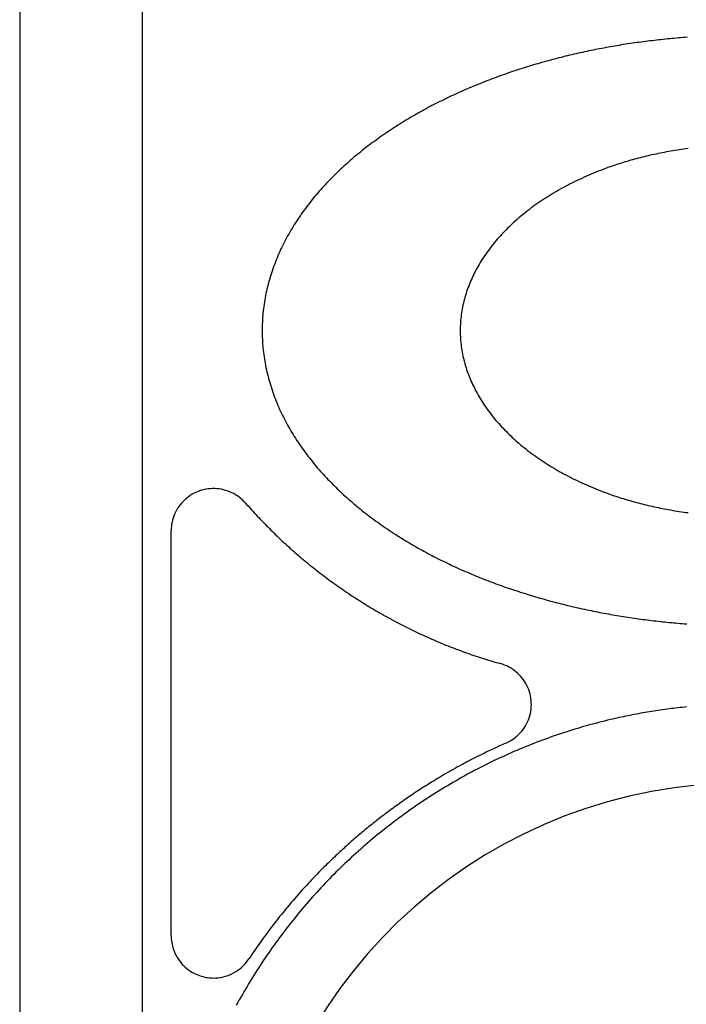
# Model space of a CAD drawing. Extents: x -1123 to 99, y -1163 to 402.
# Drawn here: x -664 to -513, y -364 to -140 of the extents above; entities that cross this region are included whole.
import ezdxf

# ---------------------------------------------------------------- set-up
doc = ezdxf.new("R2010")
doc.units = 0
doc.header["$LTSCALE"] = 25.4
doc.header["$PDMODE"] = 1
doc.header["$PDSIZE"] = -2
doc.layers.get('0').update_dxf_attribs({"linetype": 'CONTINUOUS'})
doc.layers.get('DEFPOINTS').update_dxf_attribs({"linetype": 'CONTINUOUS'})
doc.layers.add('DATA', color=7, linetype='CONTINUOUS')
doc.layers.add('DIM', color=7, linetype='CONTINUOUS')
doc.styles.add('ARIAL', font='txt', dxfattribs={"bigfont": 'Arial'})
doc.dimstyles.new('BT', dxfattribs={"dimtxt": 15.15842, "dimasz": 0.999939, "dimexe": 2, "dimexo": 15, "dimgap": 1, "dimtad": 1, "dimdec": 0, "dimtxsty": 'ARIAL', "dimblk": 'VW_EMPTYARROW', "dimblk1": 'VW_EMPTYARROW', "dimblk2": 'VW_EMPTYARROW', "dimcen": 0, "dimazin": 3, "dimtfac": 1, "dimtdec": 0, "dimtix": 1, "dimtofl": 0, "dimtmove": 0, "dimatfit": 3, "dimtolj": 1})

# ---------------------------------------------------------------- blocks, each defined once
blk = doc.blocks.new('VW_EMPTYARROW')
at = {"color": 0, "linetype": 'BYBLOCK'}
blk.add_line((0, 0), (-1, 0), dxfattribs=at)
at = {"color": 0, "linetype": 'CONTINUOUS', "flags": 128}
blk.add_lwpolyline([(-1, 0.27), (0, 0), (-1, -0.27)], dxfattribs=at)
blk = doc.blocks.new('*D4')
at = {"layer": 'DEFPOINTS', "color": 0}
for p in [(-714.98, -86.55), (-633.14, -86.55), (-616.93, -608.06)]:
    blk.add_point(p, dxfattribs=at)
at = {"layer": 'DIM', "color": 0}
for p, q in [((-648.14, -86.55), (-716.98, -86.55)), ((-714.98, -607.06), (-714.98, -87.55)), ((-631.93, -608.06), (-716.98, -608.06))]:
    blk.add_line(p, q, dxfattribs=at)
at = {"layer": 'DIM', "color": 0, "xscale": 0.9999389648437499, "yscale": 0.9999389648437499, "zscale": 0.9999389648437499}
for p, rotation in [((-714.98, -86.55), 90), ((-714.98, -608.06), 270)]:
    blk.add_blockref('VW_EMPTYARROW', p, dxfattribs=dict(at, rotation=rotation))
at = {"layer": 'DIM', "color": 0, "insert": (-723.72, -347.3), "char_height": 15.158, "attachment_point": 5, "rotation": 90, "style": 'ARIAL'}
blk.add_mtext('\\A1;522', dxfattribs=at)
blk = doc.blocks.new('____-3-1')
at = {"layer": 'DATA', "color": 0}
for p, q in [((-664.38, -103.69), (-664.38, -581.42)), ((-636.55, -132.05), (-636.55, -553)), ((-625.38, -248.47), (-625.38, -248.47)), ((-625.32, -248.43), (-625.32, -248.44)), ((-629.92, -348.86), (-629.92, -256.61)), ((-560.25, -285.27), (-560.25, -285.27)), ((-554.41, -287.06), (-554.41, -287.06)), ((-550.33, -289.81), (-550.33, -289.81)), ((-549.18, -291.42), (-549.18, -291.42)), ((-583.68, -323.02), (-583.68, -323.02)), ((-583.64, -322.98), (-583.64, -322.98)), ((-625.38, -357.01), (-625.38, -357)), ((-625.32, -357.04), (-625.32, -357.04))]:
    blk.add_line(p, q, dxfattribs=at)
at = {"layer": 'DATA', "color": 0, "flags": 128}
for points in [[(-512.92, -144.31), (-513.42, -144.35), (-513.92, -144.39), (-514.43, -144.43), (-514.93, -144.48), (-515.43, -144.52), (-515.93, -144.57), (-516.43, -144.61), (-516.94, -144.66), (-517.44, -144.71), (-517.94, -144.76), (-518.44, -144.82), (-518.94, -144.87), (-519.44, -144.93), (-519.95, -144.99), (-520.45, -145.05), (-520.95, -145.11), (-521.45, -145.17), (-521.95, -145.23), (-522.45, -145.3), (-522.95, -145.36), (-523.45, -145.43), (-523.95, -145.5), (-524.45, -145.57), (-524.95, -145.64), (-525.45, -145.72), (-525.95, -145.79), (-526.45, -145.87), (-526.95, -145.95), (-527.45, -146.03), (-527.94, -146.11), (-528.44, -146.19), (-528.94, -146.27), (-529.44, -146.36), (-529.93, -146.45)], [(-512.41, -144.28), (-512.92, -144.31)], [(-529.93, -146.45), (-530.43, -146.53), (-530.92, -146.62), (-531.41, -146.72), (-531.91, -146.81), (-532.4, -146.9), (-532.89, -147), (-533.38, -147.09), (-533.87, -147.19), (-534.36, -147.29), (-534.85, -147.39), (-535.34, -147.5), (-535.83, -147.6), (-536.32, -147.71), (-536.81, -147.81), (-537.29, -147.92), (-537.78, -148.03), (-538.27, -148.15), (-538.75, -148.26), (-539.24, -148.38), (-539.73, -148.49), (-540.21, -148.61), (-540.7, -148.73), (-541.18, -148.85), (-541.67, -148.97), (-542.15, -149.1), (-542.63, -149.22), (-543.12, -149.35), (-543.6, -149.48), (-544.08, -149.61), (-544.56, -149.74), (-545.04, -149.88), (-545.52, -150.01), (-546, -150.15), (-546.48, -150.29), (-546.96, -150.43), (-547.44, -150.57), (-547.92, -150.72), (-548.39, -150.86), (-548.87, -151.01), (-549.35, -151.16), (-549.82, -151.31), (-550.3, -151.46), (-550.78, -151.61), (-551.25, -151.77), (-551.72, -151.92), (-552.2, -152.08), (-552.67, -152.24), (-553.14, -152.4), (-553.61, -152.57), (-554.09, -152.73), (-554.56, -152.9), (-555.03, -153.07), (-555.5, -153.24), (-555.97, -153.41), (-556.43, -153.58), (-556.9, -153.76), (-557.37, -153.94), (-557.83, -154.11), (-558.3, -154.29), (-558.76, -154.48), (-559.23, -154.66), (-559.69, -154.85), (-560.15, -155.03), (-560.62, -155.22), (-561.08, -155.41), (-561.54, -155.6), (-562, -155.8), (-562.45, -156), (-562.91, -156.19), (-563.37, -156.39), (-563.83, -156.59), (-564.28, -156.8), (-564.73, -157), (-565.19, -157.21), (-565.64, -157.42), (-566.09, -157.63), (-566.54, -157.84), (-566.99, -158.06), (-567.44, -158.27), (-567.89, -158.49), (-568.34, -158.71), (-568.78, -158.93), (-569.23, -159.16), (-569.67, -159.38), (-570.11, -159.61), (-570.56, -159.84), (-571, -160.07), (-571.44, -160.3), (-571.88, -160.54), (-572.31, -160.78), (-572.75, -161.02), (-573.19, -161.26), (-573.62, -161.5), (-574.05, -161.75), (-574.49, -161.99), (-574.92, -162.24), (-575.35, -162.5), (-575.78, -162.75), (-576.2, -163), (-576.63, -163.26), (-577.06, -163.52), (-577.48, -163.78), (-577.9, -164.05), (-578.32, -164.31), (-578.74, -164.58), (-579.16, -164.85), (-579.58, -165.13), (-580, -165.4), (-580.41, -165.68), (-580.83, -165.96), (-581.24, -166.24), (-581.65, -166.52), (-582.06, -166.8), (-582.47, -167.09), (-582.88, -167.38), (-583.28, -167.67), (-583.68, -167.97), (-584.09, -168.26), (-584.49, -168.56), (-584.89, -168.86), (-585.28, -169.17), (-585.68, -169.47), (-586.07, -169.78), (-586.46, -170.09), (-586.85, -170.4), (-587.24, -170.71), (-587.63, -171.03), (-588.01, -171.35), (-588.39, -171.67), (-588.77, -171.99), (-589.15, -172.32), (-589.52, -172.65), (-589.9, -172.98), (-590.27, -173.31), (-590.64, -173.65), (-591, -173.98), (-591.37, -174.32), (-591.73, -174.67), (-592.09, -175.01), (-592.45, -175.36), (-592.8, -175.71), (-593.16, -176.06), (-593.51, -176.41), (-593.85, -176.77), (-594.2, -177.13), (-594.54, -177.49), (-594.88, -177.85), (-595.22, -178.22), (-595.55, -178.59), (-595.89, -178.96), (-596.22, -179.34), (-596.54, -179.71), (-596.86, -180.09), (-597.19, -180.47), (-597.5, -180.86), (-597.82, -181.24), (-598.13, -181.63), (-598.44, -182.03), (-598.74, -182.42), (-599.05, -182.82), (-599.35, -183.22), (-599.64, -183.62), (-599.94, -184.02), (-600.22, -184.43), (-600.51, -184.84), (-600.79, -185.25), (-601.07, -185.67), (-601.35, -186.09), (-601.62, -186.51), (-601.89, -186.93), (-602.15, -187.35), (-602.41, -187.78), (-602.66, -188.21), (-602.92, -188.64), (-603.16, -189.07), (-603.41, -189.51), (-603.65, -189.95), (-603.88, -190.39), (-604.11, -190.83), (-604.34, -191.28), (-604.56, -191.73), (-604.78, -192.18), (-605, -192.63), (-605.2, -193.08), (-605.41, -193.54), (-605.61, -194), (-605.8, -194.46), (-605.99, -194.92), (-606.18, -195.39), (-606.36, -195.85), (-606.53, -196.32), (-606.7, -196.79), (-606.87, -197.27), (-607.03, -197.74), (-607.19, -198.22), (-607.34, -198.7), (-607.48, -199.18), (-607.62, -199.66), (-607.75, -200.14), (-607.88, -200.63), (-608, -201.11), (-608.12, -201.6), (-608.23, -202.09), (-608.34, -202.59), (-608.43, -203.08), (-608.53, -203.57), (-608.62, -204.07), (-608.7, -204.56), (-608.78, -205.06), (-608.85, -205.56), (-608.91, -206.06), (-608.97, -206.56), (-609.02, -207.06), (-609.07, -207.56), (-609.11, -208.06), (-609.14, -208.56), (-609.17, -209.06), (-609.19, -209.56), (-609.21, -210.06), (-609.22, -210.56), (-609.22, -211.05)], [(-512.23, -169.6), (-512.75, -169.67), (-513.26, -169.74), (-513.77, -169.81), (-514.27, -169.89), (-514.77, -169.97), (-515.27, -170.05), (-515.76, -170.13), (-516.24, -170.21), (-516.73, -170.3), (-517.21, -170.38), (-517.68, -170.47), (-518.15, -170.56), (-518.62, -170.66), (-519.09, -170.75), (-519.55, -170.85), (-520.01, -170.95), (-520.46, -171.05), (-520.92, -171.15), (-521.37, -171.26), (-521.82, -171.37), (-522.26, -171.47), (-522.71, -171.58), (-523.15, -171.7), (-523.59, -171.81), (-524.02, -171.93), (-524.46, -172.05), (-524.89, -172.17), (-525.32, -172.29), (-525.75, -172.41), (-526.17, -172.54), (-526.6, -172.67), (-527.02, -172.79), (-527.44, -172.93), (-527.86, -173.06), (-528.28, -173.2), (-528.7, -173.33), (-529.11, -173.47), (-529.52, -173.61), (-529.93, -173.76)], [(-529.93, -173.76), (-530.5, -173.96), (-531.05, -174.16), (-531.61, -174.36), (-532.16, -174.58), (-532.71, -174.79), (-533.25, -175.01), (-533.8, -175.23), (-534.34, -175.46), (-534.87, -175.68), (-535.41, -175.92), (-535.94, -176.16), (-536.47, -176.4), (-537, -176.64), (-537.52, -176.89), (-538.04, -177.14), (-538.56, -177.4), (-539.08, -177.66), (-539.59, -177.92), (-540.1, -178.19), (-540.6, -178.46), (-541.1, -178.73), (-541.59, -179.01), (-542.08, -179.29), (-542.56, -179.57), (-543.04, -179.85), (-543.51, -180.14), (-543.98, -180.43), (-544.45, -180.72), (-544.9, -181.01), (-545.36, -181.31), (-545.8, -181.61), (-546.25, -181.91), (-546.69, -182.21), (-547.12, -182.52), (-547.55, -182.83), (-547.97, -183.14), (-548.39, -183.46), (-548.8, -183.77), (-549.21, -184.09), (-549.61, -184.42), (-550.01, -184.74), (-550.4, -185.07), (-550.79, -185.4), (-551.17, -185.73), (-551.55, -186.06), (-551.92, -186.4), (-552.29, -186.74), (-552.65, -187.08), (-553.01, -187.42), (-553.36, -187.77), (-553.71, -188.12), (-554.06, -188.47), (-554.39, -188.82), (-554.73, -189.18), (-555.06, -189.53), (-555.38, -189.89), (-555.7, -190.26), (-556.01, -190.62), (-556.32, -190.99), (-556.62, -191.36), (-556.92, -191.73), (-557.21, -192.1), (-557.49, -192.48), (-557.77, -192.86), (-558.05, -193.24), (-558.32, -193.62), (-558.58, -194.01), (-558.84, -194.4), (-559.1, -194.79), (-559.35, -195.18), (-559.59, -195.58), (-559.83, -195.98), (-560.06, -196.38), (-560.28, -196.78), (-560.5, -197.18), (-560.72, -197.59), (-560.93, -198), (-561.13, -198.41), (-561.32, -198.82), (-561.51, -199.24), (-561.7, -199.65), (-561.88, -200.07), (-562.05, -200.49), (-562.21, -200.92), (-562.37, -201.34), (-562.52, -201.77), (-562.67, -202.19), (-562.81, -202.62), (-562.94, -203.06), (-563.07, -203.49), (-563.19, -203.92), (-563.3, -204.36), (-563.41, -204.8), (-563.5, -205.23), (-563.6, -205.67), (-563.68, -206.12), (-563.76, -206.56), (-563.83, -207), (-563.89, -207.45), (-563.95, -207.9), (-564, -208.34), (-564.04, -208.79), (-564.07, -209.24), (-564.1, -209.7), (-564.12, -210.15), (-564.13, -210.6), (-564.13, -211.06)], [(-609.22, -211.05), (-609.22, -211.55), (-609.21, -212.05), (-609.19, -212.55), (-609.17, -213.05), (-609.14, -213.55), (-609.11, -214.05), (-609.07, -214.54), (-609.02, -215.04), (-608.97, -215.54), (-608.91, -216.04), (-608.84, -216.53), (-608.77, -217.03), (-608.7, -217.52), (-608.62, -218.01), (-608.53, -218.51), (-608.43, -219), (-608.34, -219.49), (-608.23, -219.98), (-608.12, -220.47), (-608, -220.96), (-607.88, -221.44), (-607.76, -221.93), (-607.62, -222.41), (-607.49, -222.89), (-607.34, -223.38), (-607.19, -223.85), (-607.04, -224.33), (-606.88, -224.81), (-606.72, -225.28), (-606.55, -225.75), (-606.37, -226.22), (-606.2, -226.69), (-606.01, -227.16), (-605.82, -227.62), (-605.63, -228.08), (-605.43, -228.54), (-605.23, -229), (-605.02, -229.45), (-604.8, -229.9), (-604.59, -230.35), (-604.37, -230.8), (-604.14, -231.25), (-603.91, -231.69), (-603.67, -232.13), (-603.43, -232.57), (-603.19, -233), (-602.94, -233.43), (-602.69, -233.87), (-602.44, -234.29), (-602.18, -234.72), (-601.91, -235.14), (-601.65, -235.56), (-601.38, -235.98), (-601.1, -236.4), (-600.82, -236.81), (-600.54, -237.23), (-600.26, -237.63), (-599.97, -238.04), (-599.68, -238.45), (-599.38, -238.85), (-599.08, -239.25), (-598.78, -239.64), (-598.47, -240.04), (-598.17, -240.43), (-597.85, -240.82), (-597.54, -241.21), (-597.22, -241.59), (-596.9, -241.97), (-596.58, -242.35), (-596.25, -242.73), (-595.92, -243.1), (-595.59, -243.48), (-595.25, -243.85), (-594.92, -244.21), (-594.58, -244.58), (-594.23, -244.94), (-593.89, -245.3), (-593.54, -245.65), (-593.19, -246.01), (-592.84, -246.36), (-592.48, -246.71), (-592.13, -247.06), (-591.77, -247.4), (-591.41, -247.74), (-591.04, -248.08), (-590.67, -248.42), (-590.31, -248.76), (-589.93, -249.09), (-589.56, -249.42), (-589.19, -249.75), (-588.81, -250.08), (-588.43, -250.4), (-588.05, -250.72), (-587.66, -251.04), (-587.28, -251.36), (-586.89, -251.67), (-586.5, -251.99), (-586.11, -252.3), (-585.72, -252.61), (-585.32, -252.91), (-584.93, -253.21), (-584.53, -253.52), (-584.13, -253.82), (-583.73, -254.11), (-583.32, -254.41), (-582.92, -254.7), (-582.51, -254.99), (-582.1, -255.28), (-581.69, -255.56), (-581.28, -255.85), (-580.87, -256.13), (-580.46, -256.41), (-580.04, -256.68), (-579.63, -256.96), (-579.21, -257.23), (-578.79, -257.5), (-578.37, -257.77), (-577.95, -258.03), (-577.53, -258.3), (-577.11, -258.56), (-576.68, -258.82), (-576.26, -259.07), (-575.83, -259.33), (-575.4, -259.58), (-574.97, -259.83), (-574.54, -260.08), (-574.11, -260.33), (-573.68, -260.57), (-573.25, -260.82), (-572.81, -261.06), (-572.38, -261.3), (-571.94, -261.54), (-571.5, -261.77), (-571.06, -262.01), (-570.62, -262.24), (-570.18, -262.47), (-569.74, -262.7), (-569.29, -262.92), (-568.85, -263.15), (-568.4, -263.37), (-567.95, -263.59), (-567.51, -263.81), (-567.06, -264.03), (-566.61, -264.24), (-566.16, -264.45), (-565.7, -264.66), (-565.25, -264.87), (-564.8, -265.08), (-564.34, -265.29), (-563.89, -265.49), (-563.43, -265.69), (-562.97, -265.89), (-562.51, -266.09), (-562.05, -266.29), (-561.59, -266.49), (-561.13, -266.68), (-560.67, -266.87), (-560.21, -267.06), (-559.74, -267.25), (-559.28, -267.43), (-558.81, -267.62), (-558.35, -267.8), (-557.88, -267.98), (-557.41, -268.16), (-556.95, -268.34), (-556.48, -268.52), (-556.01, -268.69), (-555.54, -268.86), (-555.07, -269.03), (-554.59, -269.2), (-554.12, -269.37), (-553.65, -269.53), (-553.18, -269.7), (-552.7, -269.86), (-552.23, -270.02), (-551.75, -270.18), (-551.27, -270.34), (-550.8, -270.49), (-550.32, -270.65), (-549.84, -270.8), (-549.37, -270.95), (-548.89, -271.1), (-548.41, -271.24), (-547.93, -271.39), (-547.45, -271.53), (-546.97, -271.68), (-546.49, -271.82), (-546, -271.96), (-545.52, -272.09), (-545.04, -272.23), (-544.56, -272.36), (-544.07, -272.5), (-543.59, -272.63), (-543.11, -272.76), (-542.62, -272.89), (-542.14, -273.01), (-541.65, -273.14), (-541.17, -273.26), (-540.68, -273.38), (-540.2, -273.5), (-539.71, -273.62), (-539.23, -273.74), (-538.74, -273.85), (-538.25, -273.97), (-537.76, -274.08), (-537.28, -274.19), (-536.79, -274.3), (-536.3, -274.41), (-535.81, -274.51), (-535.32, -274.62), (-534.83, -274.72), (-534.34, -274.82), (-533.86, -274.92), (-533.36, -275.02), (-532.87, -275.12), (-532.38, -275.21), (-531.89, -275.31), (-531.4, -275.4), (-530.91, -275.49), (-530.42, -275.58), (-529.92, -275.67)], [(-564.13, -211.06), (-564.13, -211.51), (-564.12, -211.96), (-564.1, -212.41), (-564.07, -212.86), (-564.04, -213.31), (-564, -213.76), (-563.95, -214.21), (-563.89, -214.65), (-563.83, -215.1), (-563.76, -215.55), (-563.68, -215.99), (-563.6, -216.43), (-563.5, -216.87), (-563.41, -217.31), (-563.3, -217.75), (-563.19, -218.19), (-563.07, -218.63), (-562.94, -219.06), (-562.81, -219.49), (-562.67, -219.92), (-562.52, -220.35), (-562.37, -220.78), (-562.21, -221.2), (-562.05, -221.63), (-561.87, -222.05), (-561.7, -222.46), (-561.51, -222.88), (-561.32, -223.3), (-561.12, -223.71), (-560.92, -224.12), (-560.71, -224.53), (-560.5, -224.93), (-560.28, -225.34), (-560.05, -225.74), (-559.82, -226.14), (-559.58, -226.54), (-559.34, -226.93), (-559.09, -227.32), (-558.84, -227.71), (-558.58, -228.1), (-558.31, -228.49), (-558.04, -228.87), (-557.77, -229.25), (-557.49, -229.63), (-557.2, -230.01), (-556.91, -230.38), (-556.61, -230.75), (-556.31, -231.12), (-556, -231.49), (-555.69, -231.85), (-555.37, -232.22), (-555.05, -232.58), (-554.72, -232.93), (-554.39, -233.29), (-554.05, -233.64), (-553.71, -233.99), (-553.36, -234.34), (-553.01, -234.69), (-552.65, -235.03), (-552.29, -235.37), (-551.92, -235.71), (-551.55, -236.05), (-551.17, -236.38), (-550.79, -236.71), (-550.4, -237.04), (-550.01, -237.37), (-549.61, -237.69), (-549.2, -238.01), (-548.8, -238.33), (-548.38, -238.65), (-547.97, -238.96), (-547.54, -239.28), (-547.11, -239.59), (-546.68, -239.89), (-546.24, -240.2), (-545.8, -240.5), (-545.35, -240.8), (-544.9, -241.1), (-544.44, -241.39), (-543.98, -241.68), (-543.51, -241.97), (-543.04, -242.26), (-542.56, -242.54), (-542.07, -242.82), (-541.58, -243.1), (-541.09, -243.38), (-540.59, -243.65), (-540.09, -243.92), (-539.58, -244.18), (-539.07, -244.45), (-538.56, -244.71), (-538.04, -244.96), (-537.51, -245.22), (-536.99, -245.47), (-536.46, -245.71), (-535.93, -245.95), (-535.4, -246.19), (-534.86, -246.42), (-534.33, -246.65), (-533.79, -246.88), (-533.25, -247.1), (-532.7, -247.32), (-532.15, -247.53), (-531.6, -247.74), (-531.05, -247.95), (-530.49, -248.15), (-529.93, -248.35)], [(-613.01, -250.32), (-613.35, -249.95), (-613.7, -249.6), (-614.07, -249.28), (-614.45, -248.98), (-614.85, -248.69), (-615.26, -248.43), (-615.69, -248.18), (-616.13, -247.96), (-616.58, -247.76), (-617.04, -247.58), (-617.52, -247.43), (-618, -247.3), (-618.49, -247.19), (-618.99, -247.12), (-619.49, -247.06), (-619.99, -247.04), (-620.49, -247.04), (-621, -247.06), (-621.5, -247.11), (-622, -247.19), (-622.49, -247.29), (-622.98, -247.41), (-623.46, -247.56), (-623.93, -247.73), (-624.38, -247.93), (-624.82, -248.15), (-625.26, -248.4), (-625.67, -248.66), (-626.08, -248.95), (-626.47, -249.26), (-626.84, -249.59), (-627.2, -249.94), (-627.54, -250.31), (-627.87, -250.69), (-628.17, -251.1), (-628.45, -251.51), (-628.7, -251.95), (-628.94, -252.39), (-629.15, -252.84), (-629.33, -253.3), (-629.49, -253.76), (-629.63, -254.23), (-629.73, -254.7), (-629.82, -255.17), (-629.88, -255.65), (-629.91, -256.13), (-629.92, -256.61)], [(-529.93, -248.35), (-529.52, -248.49), (-529.11, -248.64), (-528.69, -248.77), (-528.28, -248.91), (-527.86, -249.05), (-527.44, -249.18), (-527.01, -249.31), (-526.59, -249.44), (-526.16, -249.57), (-525.74, -249.7), (-525.31, -249.82), (-524.88, -249.94), (-524.44, -250.06), (-524.01, -250.18), (-523.57, -250.3), (-523.13, -250.41), (-522.69, -250.53), (-522.25, -250.64), (-521.8, -250.75), (-521.35, -250.85), (-520.9, -250.96), (-520.45, -251.06), (-519.99, -251.16), (-519.54, -251.26), (-519.07, -251.36), (-518.61, -251.45), (-518.14, -251.55), (-517.67, -251.64), (-517.2, -251.73), (-516.72, -251.81), (-516.24, -251.9), (-515.75, -251.98), (-515.26, -252.06), (-514.77, -252.14), (-514.27, -252.22), (-513.77, -252.29), (-513.26, -252.37), (-512.75, -252.44), (-512.24, -252.51)], [(-613.01, -250.32), (-612.68, -250.69), (-612.35, -251.06), (-612.02, -251.43), (-611.69, -251.8), (-611.36, -252.17), (-611.02, -252.54), (-610.68, -252.9), (-610.34, -253.27), (-610, -253.63), (-609.66, -253.99), (-609.32, -254.35), (-608.97, -254.71), (-608.62, -255.06), (-608.28, -255.42), (-607.93, -255.77), (-607.57, -256.13), (-607.22, -256.48), (-606.87, -256.82), (-606.51, -257.17), (-606.16, -257.52), (-605.8, -257.86), (-605.44, -258.21), (-605.08, -258.55), (-604.71, -258.89), (-604.35, -259.23), (-603.98, -259.56), (-603.62, -259.9), (-603.25, -260.23), (-602.88, -260.57), (-602.51, -260.9), (-602.13, -261.23), (-601.76, -261.56), (-601.38, -261.88), (-601.01, -262.21), (-600.63, -262.53), (-600.25, -262.85), (-599.87, -263.17), (-599.49, -263.49), (-599.1, -263.81), (-598.72, -264.12), (-598.33, -264.44), (-597.94, -264.75), (-597.56, -265.06), (-597.16, -265.37), (-596.77, -265.68), (-596.38, -265.98), (-595.99, -266.29), (-595.59, -266.59), (-595.2, -266.89), (-594.8, -267.19), (-594.4, -267.49), (-594, -267.79), (-593.6, -268.08), (-593.19, -268.37), (-592.79, -268.67), (-592.39, -268.96), (-591.98, -269.24), (-591.57, -269.53), (-591.16, -269.81), (-590.75, -270.1), (-590.34, -270.38), (-589.93, -270.66), (-589.52, -270.94), (-589.1, -271.21), (-588.69, -271.49), (-588.27, -271.76), (-587.85, -272.03), (-587.43, -272.3), (-587.01, -272.57), (-586.59, -272.84), (-586.17, -273.1), (-585.75, -273.36), (-585.32, -273.62), (-584.9, -273.88), (-584.47, -274.14), (-584.04, -274.4), (-583.61, -274.65), (-583.18, -274.9), (-582.75, -275.15), (-582.32, -275.4), (-581.89, -275.65)], [(-581.89, -275.65), (-581.74, -275.73), (-581.59, -275.82), (-581.44, -275.9), (-581.29, -275.98), (-581.14, -276.07), (-581, -276.15), (-580.85, -276.23), (-580.7, -276.31), (-580.55, -276.4), (-580.4, -276.48), (-580.25, -276.56), (-580.1, -276.64), (-579.95, -276.72), (-579.8, -276.8), (-579.65, -276.89), (-579.5, -276.97), (-579.35, -277.05), (-579.2, -277.13), (-579.05, -277.21), (-578.9, -277.29), (-578.75, -277.37), (-578.6, -277.45), (-578.45, -277.53), (-578.3, -277.61)], [(-529.92, -275.67), (-529.43, -275.75), (-528.94, -275.84), (-528.45, -275.92), (-527.96, -276), (-527.47, -276.08), (-526.98, -276.16), (-526.49, -276.24), (-525.99, -276.31), (-525.5, -276.39), (-525.01, -276.46), (-524.51, -276.53), (-524.02, -276.6), (-523.53, -276.67), (-523.03, -276.74), (-522.54, -276.8), (-522.04, -276.87), (-521.55, -276.93), (-521.05, -276.99), (-520.56, -277.05), (-520.06, -277.11), (-519.56, -277.17), (-519.07, -277.23), (-518.57, -277.28), (-518.07, -277.33), (-517.57, -277.38), (-517.07, -277.43), (-516.58, -277.48), (-516.08, -277.53), (-515.58, -277.58), (-515.08, -277.62), (-514.58, -277.66), (-514.08, -277.71), (-513.58, -277.75), (-513.08, -277.79), (-512.58, -277.82)], [(-578.3, -277.61), (-577.86, -277.84), (-577.41, -278.07), (-576.96, -278.3), (-576.52, -278.52), (-576.07, -278.75), (-575.62, -278.97), (-575.17, -279.19), (-574.72, -279.41), (-574.26, -279.63), (-573.81, -279.84), (-573.35, -280.06), (-572.9, -280.27), (-572.44, -280.48), (-571.99, -280.69), (-571.53, -280.89), (-571.07, -281.1), (-570.61, -281.3), (-570.15, -281.5), (-569.69, -281.7), (-569.22, -281.89), (-568.76, -282.09), (-568.3, -282.28), (-567.83, -282.47), (-567.37, -282.66), (-566.9, -282.85), (-566.43, -283.03), (-565.97, -283.21), (-565.5, -283.39), (-565.03, -283.57), (-564.56, -283.75), (-564.08, -283.93), (-563.61, -284.1), (-563.14, -284.27), (-562.67, -284.44), (-562.19, -284.61), (-561.72, -284.77), (-561.24, -284.93), (-560.77, -285.1), (-560.29, -285.25), (-559.81, -285.41), (-559.33, -285.57), (-558.85, -285.72), (-558.37, -285.87), (-557.89, -286.02), (-557.41, -286.17), (-556.93, -286.31), (-556.45, -286.46), (-555.97, -286.6), (-555.48, -286.73), (-555, -286.87)], [(-553.74, -304.97), (-553.27, -304.75), (-552.83, -304.51), (-552.4, -304.26), (-551.99, -303.98), (-551.6, -303.69), (-551.22, -303.37), (-550.84, -303.02), (-550.49, -302.65), (-550.14, -302.26), (-549.82, -301.85), (-549.53, -301.43), (-549.26, -301.01), (-549.03, -300.58), (-548.81, -300.14), (-548.62, -299.68), (-548.44, -299.21), (-548.29, -298.73), (-548.17, -298.23), (-548.07, -297.74), (-548, -297.24), (-547.96, -296.74), (-547.94, -296.24), (-547.95, -295.73), (-547.99, -295.22), (-548.05, -294.72), (-548.13, -294.24), (-548.24, -293.76), (-548.38, -293.27), (-548.55, -292.79), (-548.74, -292.32), (-548.95, -291.86), (-549.18, -291.42), (-549.44, -291), (-549.72, -290.58), (-550.02, -290.18), (-550.34, -289.79), (-550.69, -289.42), (-551.06, -289.07), (-551.44, -288.73), (-551.84, -288.42), (-552.25, -288.13), (-552.67, -287.86), (-553.11, -287.62), (-553.55, -287.4), (-554.02, -287.2), (-554.5, -287.03), (-555, -286.87)], [(-512.61, -296.73), (-513.11, -296.78), (-513.61, -296.84), (-514.11, -296.89), (-514.61, -296.95), (-515.11, -297), (-515.61, -297.06), (-516.11, -297.13), (-516.6, -297.19), (-517.1, -297.26), (-517.6, -297.32), (-518.1, -297.39), (-518.6, -297.46), (-519.09, -297.54), (-519.59, -297.61), (-520.09, -297.69), (-520.58, -297.77), (-521.08, -297.85), (-521.57, -297.93), (-522.07, -298.02), (-522.56, -298.1), (-523.06, -298.19), (-523.55, -298.28), (-524.04, -298.37), (-524.54, -298.47), (-525.03, -298.56), (-525.52, -298.66), (-526.01, -298.76), (-526.51, -298.86), (-527, -298.96), (-527.49, -299.07), (-527.98, -299.18), (-528.47, -299.29), (-528.96, -299.4), (-529.45, -299.51), (-529.94, -299.62)], [(-529.94, -299.62), (-530.62, -299.79), (-531.3, -299.95), (-531.98, -300.13), (-532.67, -300.3), (-533.35, -300.48), (-534.02, -300.66), (-534.7, -300.84), (-535.38, -301.03), (-536.05, -301.23), (-536.73, -301.42), (-537.4, -301.62), (-538.07, -301.83), (-538.74, -302.03), (-539.41, -302.24), (-540.08, -302.46), (-540.75, -302.68), (-541.42, -302.9), (-542.08, -303.12), (-542.75, -303.35), (-543.41, -303.58), (-544.07, -303.82), (-544.73, -304.06), (-545.39, -304.3), (-546.05, -304.55), (-546.7, -304.8), (-547.36, -305.05), (-548.01, -305.31), (-548.66, -305.57), (-549.32, -305.83), (-549.97, -306.1), (-550.61, -306.37), (-551.26, -306.64), (-551.9, -306.92), (-552.55, -307.2), (-553.19, -307.49), (-553.83, -307.78), (-554.47, -308.07), (-555.11, -308.36), (-555.74, -308.66), (-556.38, -308.96), (-557.01, -309.27), (-557.64, -309.58), (-558.27, -309.89), (-558.9, -310.2), (-559.53, -310.52), (-560.15, -310.84), (-560.77, -311.17), (-561.39, -311.5), (-562.01, -311.83), (-562.63, -312.16), (-563.25, -312.5), (-563.86, -312.84), (-564.47, -313.19), (-565.08, -313.54), (-565.69, -313.89), (-566.3, -314.24), (-566.91, -314.6), (-567.51, -314.96), (-568.11, -315.32), (-568.71, -315.69), (-569.31, -316.06), (-569.9, -316.44), (-570.49, -316.81), (-571.09, -317.19), (-571.68, -317.58), (-572.26, -317.96), (-572.85, -318.35), (-573.43, -318.75), (-574.01, -319.14), (-574.59, -319.54), (-575.17, -319.94), (-575.74, -320.35), (-576.32, -320.76), (-576.89, -321.17), (-577.45, -321.58), (-578.02, -322), (-578.58, -322.42), (-579.15, -322.84), (-579.71, -323.27), (-580.26, -323.7), (-580.82, -324.13), (-581.37, -324.57), (-581.92, -325.01), (-582.47, -325.45), (-583.01, -325.89), (-583.56, -326.34), (-584.1, -326.79), (-584.64, -327.25), (-585.17, -327.7), (-585.71, -328.16), (-586.24, -328.62), (-586.76, -329.09), (-587.29, -329.56), (-587.81, -330.03), (-588.33, -330.5), (-588.85, -330.98), (-589.37, -331.46), (-589.88, -331.94), (-590.39, -332.42), (-590.9, -332.91), (-591.4, -333.4), (-591.91, -333.89), (-592.41, -334.39), (-592.9, -334.88), (-593.4, -335.38), (-593.89, -335.89), (-594.38, -336.39), (-594.86, -336.9), (-595.35, -337.41), (-595.83, -337.93), (-596.3, -338.44), (-596.78, -338.96), (-597.25, -339.48), (-597.72, -340), (-598.19, -340.53), (-598.65, -341.06), (-599.11, -341.59), (-599.57, -342.12), (-600.02, -342.66), (-600.47, -343.19), (-600.92, -343.73), (-601.37, -344.28), (-601.81, -344.82), (-602.25, -345.37), (-602.69, -345.92), (-603.13, -346.47), (-603.56, -347.03), (-603.99, -347.58), (-604.41, -348.14), (-604.84, -348.7), (-605.26, -349.26), (-605.67, -349.83), (-606.09, -350.4), (-606.5, -350.97), (-606.9, -351.54), (-607.31, -352.11), (-607.71, -352.69), (-608.11, -353.27), (-608.5, -353.85), (-608.9, -354.43), (-609.29, -355.02), (-609.67, -355.6), (-610.06, -356.19), (-610.44, -356.78), (-610.81, -357.38), (-611.19, -357.97), (-611.56, -358.57), (-611.92, -359.17), (-612.29, -359.77), (-612.65, -360.37), (-613.01, -360.98), (-613.36, -361.58), (-613.71, -362.19), (-614.06, -362.8), (-614.41, -363.42), (-614.75, -364.03), (-615.09, -364.65)], [(-553.74, -304.97), (-554.1, -305.13), (-554.46, -305.3), (-554.83, -305.46), (-555.18, -305.63), (-555.54, -305.79), (-555.89, -305.95), (-556.24, -306.11), (-556.58, -306.27), (-556.92, -306.43), (-557.26, -306.59), (-557.6, -306.75), (-557.93, -306.91), (-558.26, -307.07), (-558.59, -307.23), (-558.91, -307.39), (-559.23, -307.54), (-559.55, -307.7), (-559.86, -307.85), (-560.17, -308.01), (-560.48, -308.16), (-560.79, -308.31), (-561.09, -308.47), (-561.38, -308.62), (-561.68, -308.77)], [(-561.68, -308.77), (-561.77, -308.82), (-561.85, -308.86), (-561.94, -308.91), (-562.03, -308.95), (-562.11, -309), (-562.2, -309.04), (-562.28, -309.09), (-562.37, -309.13), (-562.45, -309.17), (-562.54, -309.22), (-562.62, -309.26), (-562.71, -309.31), (-562.79, -309.35), (-562.87, -309.4), (-562.96, -309.44), (-563.04, -309.49), (-563.12, -309.53), (-563.2, -309.57), (-563.29, -309.62), (-563.37, -309.66), (-563.45, -309.71), (-563.53, -309.75), (-563.61, -309.79), (-563.69, -309.84)], [(-563.69, -309.84), (-564.21, -310.12), (-564.72, -310.4), (-565.21, -310.67), (-565.7, -310.95), (-566.18, -311.22), (-566.64, -311.48), (-567.1, -311.75), (-567.55, -312.01), (-567.99, -312.27), (-568.43, -312.53), (-568.86, -312.78), (-569.28, -313.03), (-569.69, -313.28), (-570.1, -313.53), (-570.51, -313.78), (-570.91, -314.03), (-571.3, -314.28), (-571.69, -314.52), (-572.08, -314.77), (-572.47, -315.01), (-572.85, -315.26), (-573.23, -315.51), (-573.61, -315.75), (-573.99, -316), (-574.36, -316.25), (-574.73, -316.49), (-575.1, -316.74), (-575.47, -316.99), (-575.83, -317.24), (-576.19, -317.49), (-576.56, -317.74), (-576.92, -317.99), (-577.28, -318.24), (-577.63, -318.49), (-577.99, -318.74), (-578.35, -319), (-578.7, -319.25), (-579.06, -319.51), (-579.41, -319.77), (-579.77, -320.03), (-580.12, -320.29), (-580.48, -320.55), (-580.83, -320.82), (-581.18, -321.08), (-581.54, -321.35), (-581.89, -321.62), (-582.24, -321.89), (-582.58, -322.15), (-582.93, -322.42), (-583.27, -322.69), (-583.6, -322.95), (-583.94, -323.22), (-584.27, -323.48), (-584.59, -323.74), (-584.91, -324), (-585.22, -324.25), (-585.53, -324.51), (-585.83, -324.76), (-586.13, -325), (-586.43, -325.25), (-586.71, -325.49), (-587, -325.73), (-587.27, -325.96), (-587.54, -326.19), (-587.81, -326.42), (-588.07, -326.64), (-588.33, -326.87), (-588.58, -327.09), (-588.84, -327.31), (-589.09, -327.53), (-589.34, -327.75), (-589.6, -327.98), (-589.86, -328.21), (-590.12, -328.45), (-590.39, -328.69), (-590.66, -328.94), (-590.94, -329.2), (-591.23, -329.47), (-591.53, -329.74), (-591.83, -330.02), (-592.14, -330.31), (-592.45, -330.6), (-592.78, -330.91), (-593.1, -331.22), (-593.44, -331.54), (-593.77, -331.87), (-594.12, -332.2), (-594.47, -332.54), (-594.82, -332.89), (-595.19, -333.25), (-595.55, -333.62), (-595.93, -334), (-596.31, -334.38), (-596.69, -334.78), (-597.08, -335.19), (-597.48, -335.6), (-597.89, -336.03), (-598.3, -336.47), (-598.72, -336.92), (-599.14, -337.39), (-599.58, -337.86), (-600.01, -338.34), (-600.45, -338.83), (-600.89, -339.33), (-601.34, -339.83), (-601.78, -340.34), (-602.22, -340.86), (-602.66, -341.38), (-603.1, -341.89), (-603.54, -342.41), (-603.97, -342.93), (-604.39, -343.45), (-604.81, -343.97), (-605.23, -344.49), (-605.64, -345.01), (-606.04, -345.53), (-606.45, -346.04), (-606.84, -346.56), (-607.23, -347.07), (-607.62, -347.59), (-608, -348.1), (-608.38, -348.61), (-608.75, -349.12), (-609.12, -349.62), (-609.48, -350.13), (-609.84, -350.63), (-610.2, -351.14), (-610.55, -351.64), (-610.89, -352.14), (-611.23, -352.64), (-611.57, -353.14), (-611.9, -353.63), (-612.23, -354.13)], [(-629.92, -348.86), (-629.89, -349.65), (-629.8, -350.4), (-629.65, -351.12), (-629.47, -351.78), (-629.27, -352.33), (-629.05, -352.84), (-628.79, -353.37), (-628.51, -353.85), (-628.25, -354.27), (-627.97, -354.65), (-627.66, -355.03), (-627.39, -355.35), (-627.14, -355.61), (-626.78, -355.94), (-626.28, -356.36), (-625.89, -356.67), (-625.68, -356.83), (-625.41, -356.98), (-625.03, -357.21), (-624.72, -357.39), (-624.52, -357.48), (-624.26, -357.6), (-623.87, -357.76), (-623.47, -357.92), (-623.09, -358.04), (-622.68, -358.15), (-622.27, -358.25), (-621.97, -358.31), (-621.69, -358.36), (-621.23, -358.4), (-620.63, -358.45), (-620.15, -358.46), (-619.75, -358.44), (-619.23, -358.39), (-618.62, -358.31), (-618.06, -358.2), (-617.59, -358.07), (-617.19, -357.95), (-616.78, -357.8), (-616.26, -357.58), (-615.7, -357.3), (-615.18, -357), (-614.73, -356.7), (-614.36, -356.44), (-613.98, -356.12), (-613.51, -355.68), (-613.01, -355.16), (-612.59, -354.64), (-612.23, -354.13)]]:
    blk.add_lwpolyline(points, dxfattribs=at)
at = {"layer": 'DATA', "color": 0}
for centre, radius, start, end in [((-548.18, -291.56), 1, 239.3981, 239.4189), ((-499.68, -427.56), 113.5, 284.7586, 255.2414)]:
    blk.add_arc(centre, radius, start, end, dxfattribs=at)

msp = doc.modelspace()

# ---------------------------------------------------------------- block references
at = {"layer": 'DATA', "color": 0}
msp.add_blockref('____-3-1', (0, 0), dxfattribs=at)

# ---------------------------------------------------------------- dimensions: what is measured, and where the dimension line sits
at = {"layer": 'DIM', "color": 0}
dim = msp.add_linear_dim(base=(-714.98, -86.55), p1=(-616.93, -608.06), p2=(-633.14, -86.55), angle=270, dimstyle='BT', override={"dimasz": 0.999939, "dimpost": '<>', "dimtxsty": 'ARIAL'}, dxfattribs=at)
dim.commit()
dim.dimension.update_dxf_attribs({"geometry": '*D4', "text_midpoint": (-723.72, -347.3)})

doc.saveas('drawing.dxf')
